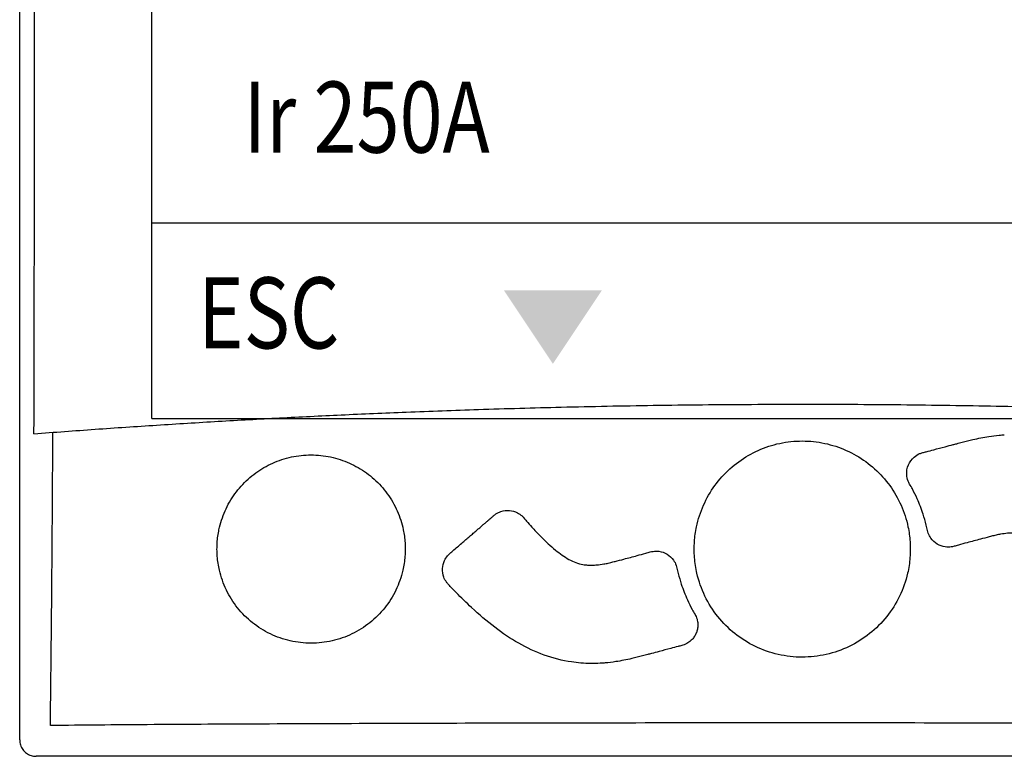
# Model space of a CAD drawing. Units: millimetres. Extents: x -394 to -218, y 364 to 600.
# Drawn here: x -258 to -233, y 524 to 542 of the extents above; entities that cross this region are included whole.
import ezdxf
from ezdxf.enums import TextEntityAlignment as Align

# ---------------------------------------------------------------- set-up
doc = ezdxf.new("R2010")
doc.units = ezdxf.units.MM
doc.styles.add('LCD', font='txt', dxfattribs={"width": 0.8})

# ---------------------------------------------------------------- blocks, each defined once
blk = doc.blocks.new('FDM_TIPICO')
for p, q in [((-19.2, -37.999), (-19.2, -0.401)), ((-15.958, -30.118), (-15.958, -4.918)), ((-15.958, -30.118), (15.722, -30.118)), ((19.1, -38.4), (-18.799, -38.4))]:
    blk.add_line(p, q)
at = {"color": 253}
blk.add_line((-15.958, -25.318), (15.722, -25.318), dxfattribs=at)
for points, start_tangent, end_tangent in [([(-18.849, -30.37), (-18.847, -29.537), (-18.845, -28.582), (-18.843, -27.626), (-18.841, -26.673), (-18.84, -25.711), (-18.839, -24.699), (-18.838, -23.583), (-18.837, -22.316), (-18.836, -20.902), (-18.836, -19.382), (-18.836, -17.8), (-18.837, -16.202), (-18.838, -14.65), (-18.839, -13.213), (-18.841, -11.932), (-18.843, -10.793), (-18.845, -9.767), (-18.847, -8.831), (-18.849, -7.976), (-18.852, -7.194), (-18.854, -6.48), (-18.856, -5.826), (-18.858, -5.227), (-18.861, -4.677), (-18.863, -4.17), (-18.866, -3.704), (-18.868, -3.274), (-18.871, -2.88), (-18.873, -2.522), (-18.875, -2.198), (-18.877, -1.901), (-18.88, -1.621), (-18.882, -1.346), (-18.884, -1.071), (-18.887, -0.795)], (0.002662, 0.999996), (-0.00874, 0.999962)), ([(-18.849, -30.491), (-17.351, -30.38), (-15.84, -30.278), (-14.328, -30.185), (-12.825, -30.102), (-11.314, -30.027), (-9.718, -29.959), (-7.946, -29.895), (-5.918, -29.837), (-3.654, -29.793), (-1.245, -29.769), (1.212, -29.768), (3.623, -29.792), (5.891, -29.836), (7.923, -29.894), (9.698, -29.958), (11.298, -30.026), (12.812, -30.101), (14.318, -30.184), (15.834, -30.278), (17.348, -30.38), (18.849, -30.491)], (0.997093, 0.076192), (0.997093, -0.076192)), ([(-18.849, -30.491), (-18.849, -30.37)], (0.00271, 0.999996), (0.002662, 0.999996)), ([(-18.448, -37.647), (-18.441, -37.134), (-18.436, -36.672), (-18.431, -36.252), (-18.427, -35.864), (-18.423, -35.494), (-18.419, -35.127), (-18.415, -34.747), (-18.412, -34.337), (-18.408, -33.886), (-18.404, -33.401), (-18.4, -32.891), (-18.397, -32.351), (-18.393, -31.773), (-18.389, -31.15), (-18.386, -30.473)], (0.01251, 0.999922), (0.00517, 0.999987)), ([(-2.651, -33.324), (-2.645, -33.139), (-2.594, -32.772), (-2.423, -32.244), (-2.146, -31.763), (-1.776, -31.351), (-1.326, -31.024), (-0.821, -30.798), (-0.277, -30.682), (0.276, -30.682), (0.82, -30.798), (1.326, -31.023), (1.775, -31.35), (2.146, -31.762), (2.423, -32.244), (2.594, -32.772), (2.645, -33.139), (2.651, -33.324)], (-0.001969, 0.999998), (-0.00198, -0.999998)), ([(3.792, -30.734), (3.92, -30.699), (4.183, -30.633), (4.575, -30.557), (4.832, -30.525), (4.957, -30.516)], (0.963624, 0.267261), (0.998341, 0.057578)), ([(2.955, -30.953), (3.044, -30.93), (3.225, -30.882), (3.506, -30.808), (3.699, -30.757), (3.792, -30.734)], (0.969036, 0.246919), (0.97003, 0.242985)), ([(-14.359, -33.324), (-14.354, -33.163), (-14.31, -32.843), (-14.161, -32.383), (-13.92, -31.963), (-13.598, -31.605), (-13.207, -31.32), (-12.766, -31.123), (-12.293, -31.022), (-11.811, -31.022), (-11.337, -31.123), (-10.896, -31.319), (-10.504, -31.604), (-10.181, -31.963), (-9.939, -32.383), (-9.79, -32.844), (-9.746, -33.164), (-9.741, -33.326)], (-0.002919, 0.999996), (-0.002515, -0.999997)), ([(2.634, -31.725), (2.598, -31.652), (2.562, -31.494), (2.603, -31.255), (2.745, -31.062), (2.88, -30.978), (2.955, -30.953)], (-0.511489, 0.85929), (0.969429, 0.245374)), ([(3.071, -32.862), (3.041, -32.728), (2.966, -32.466), (2.82, -32.086), (2.701, -31.844), (2.634, -31.725)], (-0.206336, 0.978481), (-0.503292, 0.864116)), ([(-7.572, -32.5), (-7.517, -32.458), (-7.392, -32.397), (-7.186, -32.372), (-6.988, -32.428), (-6.875, -32.506), (-6.828, -32.555)], (0.749692, 0.661786), (0.645076, -0.764118)), ([(-8.656, -33.437), (-8.619, -33.404), (-8.545, -33.339), (-8.434, -33.243), (-8.328, -33.151), (-8.229, -33.065), (-8.136, -32.986), (-8.05, -32.912), (-7.97, -32.842), (-7.895, -32.778), (-7.827, -32.719), (-7.765, -32.667), (-7.712, -32.62), (-7.663, -32.579), (-7.617, -32.539), (-7.587, -32.513), (-7.572, -32.5)], (0.750661, 0.660687), (0.757433, 0.652913)), ([(-6.828, -32.555), (-6.764, -32.63), (-6.634, -32.777), (-6.431, -32.994), (-6.235, -33.186), (-6.057, -33.342), (-5.893, -33.466), (-5.725, -33.57), (-5.553, -33.65), (-5.381, -33.697), (-5.268, -33.711), (-5.21, -33.713)], (0.648173, -0.761493), (0.999998, -0.002149)), ([(3.723, -33.251), (3.653, -33.266), (3.51, -33.266), (3.309, -33.194), (3.155, -33.051), (3.091, -32.928), (3.071, -32.862)], (-0.962311, -0.271951), (-0.216522, 0.976278)), ([(4.697, -32.99), (4.587, -33.019), (4.37, -33.075), (4.045, -33.162), (3.83, -33.221), (3.723, -33.251)], (-0.969334, -0.245748), (-0.962536, -0.271155)), ([(5.209, -32.925), (5.152, -32.926), (5.037, -32.932), (4.867, -32.954), (4.755, -32.976), (4.697, -32.99)], (-0.999999, 0.001731), (-0.967187, -0.254066)), ([(-9.741, -33.326), (-9.748, -33.498), (-9.8, -33.838), (-9.971, -34.324), (-10.245, -34.76), (-10.61, -35.124), (-11.048, -35.399), (-11.535, -35.569), (-12.049, -35.627), (-12.562, -35.569), (-13.05, -35.399), (-13.488, -35.124), (-13.854, -34.759), (-14.129, -34.322), (-14.3, -33.836), (-14.352, -33.496), (-14.359, -33.324)], (-0.002515, -0.999997), (-0.002919, 0.999996)), ([(2.651, -33.324), (2.643, -33.522), (2.584, -33.913), (2.387, -34.472), (2.071, -34.974), (1.651, -35.392), (1.149, -35.707), (0.589, -35.902), (-0.001, -35.969), (-0.591, -35.902), (-1.15, -35.706), (-1.653, -35.391), (-2.071, -34.973), (-2.387, -34.471), (-2.584, -33.913), (-2.643, -33.522), (-2.651, -33.324)], (-0.00198, -0.999998), (-0.001969, 0.999998)), ([(-8.682, -34.184), (-8.728, -34.13), (-8.795, -34.005), (-8.827, -33.797), (-8.776, -33.598), (-8.703, -33.485), (-8.656, -33.437)], (-0.692439, 0.721477), (0.742282, 0.670087)), ([(-4.698, -33.647), (-4.592, -33.62), (-4.376, -33.564), (-4.053, -33.478), (-3.838, -33.419), (-3.731, -33.389)], (0.96932, 0.245801), (0.962577, 0.271009)), ([(-3.731, -33.389), (-3.661, -33.374), (-3.518, -33.373), (-3.316, -33.443), (-3.159, -33.589), (-3.093, -33.717), (-3.074, -33.786)], (0.960789, 0.277281), (0.199541, -0.979889)), ([(-5.21, -33.713), (-5.153, -33.712), (-5.039, -33.706), (-4.87, -33.684), (-4.758, -33.662), (-4.698, -33.647)], (0.999998, -0.001755), (0.967136, 0.254261)), ([(-3.074, -33.786), (-3.043, -33.919), (-2.967, -34.181), (-2.819, -34.56), (-2.698, -34.802), (-2.631, -34.92)], (0.211892, -0.977293), (0.50803, -0.861339)), ([(-4.957, -36.12), (-5.197, -36.125), (-5.66, -36.087), (-6.331, -35.917), (-6.955, -35.628), (-7.543, -35.237), (-8.112, -34.754), (-8.491, -34.383), (-8.682, -34.184)], (-0.998645, -0.052043), (-0.689034, 0.724729)), ([(-2.631, -34.92), (-2.603, -34.975), (-2.569, -35.094), (-2.562, -35.189), (-2.572, -35.284), (-2.599, -35.374), (-2.643, -35.458), (-2.704, -35.536), (-2.779, -35.602), (-2.895, -35.665), (-2.958, -35.684)], (0.496525, -0.868022), (-0.970679, -0.240381)), ([(-2.958, -35.684), (-3.047, -35.707), (-3.228, -35.755), (-3.509, -35.83), (-3.702, -35.88), (-3.791, -35.903)], (-0.969013, -0.247009), (-0.970065, -0.242844)), ([(-3.791, -35.903), (-3.922, -35.938), (-4.185, -36.004), (-4.575, -36.079), (-4.832, -36.111), (-4.957, -36.12)], (-0.963665, -0.267113), (-0.998361, -0.057237)), ([(18.848, -37.646), (16.08, -37.625), (13.46, -37.61), (10.574, -37.598), (7.417, -37.589), (3.932, -37.584), (0.184, -37.582), (-3.631, -37.583), (-7.25, -37.589), (-10.507, -37.598), (-13.433, -37.61), (-16.069, -37.625), (-18.448, -37.647)], (-0.999928, 0.011991), (-0.999928, -0.012001)), ([(-19.2, -37.999), (-19.18, -38.122), (-19.123, -38.235), (-19.035, -38.323), (-18.922, -38.38), (-18.799, -38.4)], (0, -1), (1, 0))]:
    blk.add_spline(points, degree=3, dxfattribs=dict(start_tangent=start_tangent, end_tangent=end_tangent))
blk.add_solid([(-7.318, -26.976), (-7.318, -26.976), (-4.918, -26.976), (-6.118, -28.776)])
at = {"style": 'LCD', "width": 0.8}
for s, p in [('Ir 250A', (-10.69, -22.952)), ('ESC', (-13.09, -27.752))]:
    blk.add_text(s, height=1.7424, dxfattribs=at).set_placement(p, align=Align.MIDDLE)

msp = doc.modelspace()

# ---------------------------------------------------------------- block references
msp.add_blockref('FDM_TIPICO', (-238.444, 562.35))

doc.saveas('drawing.dxf')
